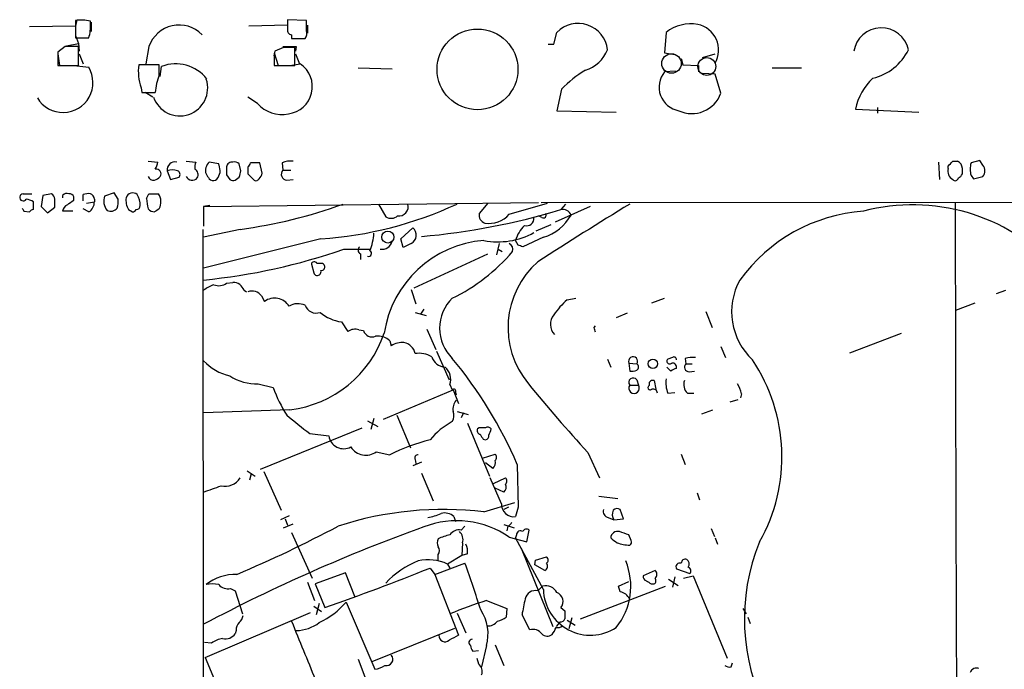
# Model space of a CAD drawing. Extents: x 27 to 1052, y 12 to 884.
# Drawn here: x 38 to 143, y 814 to 884 of the extents above; entities that cross this region are included whole.
import ezdxf

# ---------------------------------------------------------------- set-up
doc = ezdxf.new("R2010")
doc.units = 0
doc.header["$MEASUREMENT"] = 0
doc.layers.add('MAIN', color=5, linetype='CONTINUOUS')

msp = doc.modelspace()

# ---------------------------------------------------------------- linework, layer by layer
at = {"layer": 'MAIN'}
for p, q in [((43.942, 883.5813), (43.7727, 882.904)), ((43.7727, 883.4966), (43.7727, 881.634)), ((45.3813, 883.158), (45.3813, 883.412)), ((45.466, 883.3273), (45.466, 882.3113)), ((68.4953, 883.4966), (66.4633, 883.5813)), ((68.4953, 882.396), (68.4953, 883.4966)), ((43.7727, 882.904), (38.862, 882.8193)), ((66.4633, 882.9886), (62.3147, 882.904)), ((68.58, 882.9886), (68.58, 882.142)), ((94.9113, 880.9566), (95.25, 882.2266)), ((106.934, 882.2266), (106.7647, 880.0253)), ((43.7727, 881.888), (44.1113, 881.0413)), ((43.7727, 881.634), (45.212, 881.634)), ((66.8867, 881.9726), (66.8867, 881.5493)), ((66.8867, 881.5493), (68.326, 881.5493)), ((42.672, 880.7026), (41.91, 880.11)), ((41.91, 880.11), (41.91, 878.6706)), ((44.1113, 880.7026), (42.672, 880.7026)), ((42.8413, 880.7873), (44.1113, 881.0413)), ((44.1113, 881.0413), (44.196, 880.1946)), ((44.1113, 878.6706), (44.1113, 880.7026)), ((51.6467, 880.7026), (51.308, 878.84)), ((65.024, 880.0253), (65.4473, 878.6706)), ((66.04, 880.618), (65.1087, 880.1946)), ((65.9553, 880.7026), (67.3947, 880.7026)), ((67.2253, 878.6706), (67.2253, 880.618)), ((67.3947, 880.7026), (67.31, 880.1946)), ((94.3187, 880.9566), (94.9113, 880.9566)), ((106.7647, 880.0253), (107.8653, 879.856)), ((41.91, 879.9406), (42.0793, 878.6706)), ((44.196, 879.9406), (44.6193, 878.84)), ((65.024, 879.602), (65.024, 878.6706)), ((67.31, 879.9406), (67.7333, 878.84)), ((108.5427, 879.4326), (108.712, 878.7553)), ((110.8287, 879.5173), (112.1833, 879.9406)), ((41.91, 878.6706), (44.1113, 878.6706)), ((43.6033, 878.6706), (45.212, 878.5013)), ((52.7473, 878.7553), (50.546, 878.7553)), ((52.7473, 877.6546), (52.7473, 878.7553)), ((52.832, 877.4853), (53.0013, 878.586)), ((65.024, 878.6706), (67.2253, 878.6706)), ((66.7173, 878.6706), (67.818, 878.84)), ((73.9987, 878.4166), (77.6393, 878.332)), ((107.95, 878.078), (106.7647, 877.9933)), ((108.712, 878.7553), (110.4053, 878.6706)), ((110.4053, 878.6706), (110.4053, 877.9933)), ((118.2793, 878.4166), (121.412, 878.4166)), ((112.1833, 877.7393), (110.8287, 877.824)), ((112.776, 875.7073), (112.1833, 877.7393)), ((50.8, 876.3), (50.8847, 875.792)), ((50.8847, 875.792), (52.324, 875.792)), ((52.07, 875.284), (51.2233, 875.792)), ((95.758, 876.1306), (95.25, 873.8446)), ((63.246, 874.6066), (62.23, 875.284)), ((95.25, 873.8446), (101.6, 873.6753)), ((127.1693, 874.014), (133.9427, 873.6753)), ((129.54, 874.1833), (129.54, 873.5906)), ((51.562, 868.426), (52.578, 868.3413)), ((55.626, 868.426), (56.642, 868.3413)), ((137.5833, 868.426), (138.0913, 868.426)), ((140.462, 868.5106), (139.5307, 868.2566)), ((140.8007, 868.0026), (140.462, 868.5106)), ((53.594, 867.41), (53.9327, 866.4786)), ((59.0973, 868.172), (58.0813, 868.3413)), ((59.182, 867.8333), (59.0973, 868.172)), ((61.468, 867.41), (61.2987, 868.172)), ((62.23, 867.8333), (62.23, 867.0713)), ((63.5, 868.2566), (62.484, 868.2566)), ((63.754, 867.156), (63.5, 868.2566)), ((65.8707, 868.2566), (65.9553, 867.4946)), ((65.9553, 867.4946), (66.802, 867.4946)), ((136.0593, 868.3413), (136.144, 866.4786)), ((137.0753, 867.664), (137.0753, 867.918)), ((138.5993, 867.664), (138.5993, 867.0713)), ((53.9327, 866.4786), (54.864, 866.7326)), ((59.944, 866.9866), (60.2827, 866.4786)), ((60.8753, 866.394), (61.2987, 866.7326)), ((62.23, 867.0713), (62.9073, 866.394)), ((66.3787, 866.394), (67.056, 866.4786)), ((139.5307, 866.902), (139.7847, 866.5633)), ((139.7847, 866.5633), (140.8007, 866.8173)), ((38.1847, 864.9546), (39.116, 864.9546)), ((40.3013, 864.7853), (40.132, 863.6)), ((41.2327, 864.9546), (40.3013, 864.7853)), ((42.418, 864.7853), (42.418, 864.5313)), ((43.6033, 864.2773), (43.6033, 864.616)), ((44.6193, 864.1926), (44.6193, 864.87)), ((45.8047, 864.362), (45.8047, 864.108)), ((47.9213, 865.0393), (46.9053, 864.7006)), ((48.3447, 864.362), (47.9213, 865.0393)), ((51.3927, 864.4466), (51.6467, 864.9546)), ((51.6467, 864.9546), (52.6627, 864.9546)), ((39.2853, 863.2613), (39.2853, 864.108)), ((40.132, 863.6), (40.8093, 862.9226)), ((40.8093, 862.9226), (41.5713, 863.5153)), ((45.212, 863.0073), (44.6193, 863.346)), ((44.958, 863.9386), (45.8047, 864.108)), ((49.4453, 863.2613), (49.8687, 863.0073)), ((57.4887, 863.6), (93.3027, 864.0233)), ((58.166, 863.6846), (57.4887, 863.6)), ((57.4887, 863.6), (57.4887, 861.4833)), ((76.2, 863.854), (76.962, 862.4993)), ((87.884, 863.9386), (86.9527, 862.838)), ((90.17, 862.7533), (94.234, 863.9386)), ((93.5567, 864.0233), (256.1167, 864.108)), ((98.806, 863.6), (95.0807, 861.9066)), ((96.1813, 863.854), (95.6733, 863.2613)), ((38.2693, 863.092), (38.862, 863.0073)), ((43.5187, 863.092), (42.418, 863.092)), ((93.6413, 862.4146), (93.3027, 862.584)), ((57.404, 861.1446), (57.4887, 723.2226)), ((61.3833, 861.1446), (57.4887, 860.298)), ((78.5707, 860.1286), (79.8407, 861.314)), ((93.0487, 860.9753), (94.6573, 861.6526)), ((70.0193, 860.1286), (57.4887, 856.996)), ((78.8247, 859.1973), (78.5707, 860.1286)), ((93.8107, 860.298), (91.6093, 859.282)), ((72.4747, 859.028), (75.2687, 859.028)), ((79.6713, 859.6206), (78.8247, 859.1973)), ((89.0693, 859.6206), (88.8153, 858.4353)), ((88.9847, 859.028), (89.408, 858.774)), ((91.1013, 859.4513), (90.8473, 859.9593)), ((74.2527, 858.52), (74.2527, 857.9273)), ((80.01, 854.8793), (87.884, 858.52)), ((69.0033, 857.4193), (69.2573, 856.488)), ((70.104, 857.504), (69.596, 857.504)), ((59.944, 855.3873), (60.6213, 855.472)), ((61.8067, 854.6253), (62.0607, 854.456)), ((63.6693, 854.0326), (64.008, 853.44)), ((79.6713, 854.71), (80.1793, 853.186)), ((96.3507, 853.6093), (97.282, 853.7786)), ((105.41, 853.2706), (106.7647, 853.7786)), ((142.24, 854.2866), (143.256, 854.6253)), ((137.922, 852.5086), (139.954, 853.2706)), ((80.0947, 852.2546), (81.28, 851.916)), ((81.026, 852.5933), (80.6873, 852.0853)), ((102.7853, 852.17), (101.6, 851.662)), ((111.1673, 852.3393), (111.8447, 850.646)), ((72.2207, 851.2386), (72.898, 850.2226)), ((99.2293, 850.646), (99.3987, 850.8153)), ((74.0833, 850.392), (74.5913, 850.3073)), ((81.3647, 850.4766), (82.296, 848.2753)), ((126.5767, 847.9366), (132.08, 850.0533)), ((77.3853, 849.2066), (77.5547, 848.6986)), ((112.776, 848.614), (113.284, 847.4286)), ((82.3807, 848.106), (83.7353, 845.058)), ((107.6113, 847.4286), (107.1033, 847.2593)), ((100.6687, 847.2593), (101.0073, 846.4126)), ((102.9547, 846.836), (103.0393, 845.9893)), ((102.9547, 846.836), (103.8013, 846.7513)), ((107.442, 845.9893), (107.0187, 846.4126)), ((108.966, 847.344), (109.0507, 846.7513)), ((109.0507, 846.7513), (109.728, 846.7513)), ((109.3893, 845.9046), (109.982, 845.9893)), ((63.3307, 844.6346), (64.9393, 844.2113)), ((83.82, 844.55), (84.074, 843.9573)), ((103.0393, 844.4653), (103.9707, 844.4653)), ((103.8013, 845.058), (103.9707, 844.4653)), ((105.156, 844.4653), (105.156, 844.804)), ((105.664, 844.9733), (105.8333, 844.042)), ((76.708, 840.8246), (84.1587, 843.9573)), ((84.1587, 843.9573), (84.7513, 842.518)), ((84.4127, 843.7033), (84.4973, 843.4493)), ((107.1033, 843.6186), (107.8653, 843.7033)), ((109.22, 843.6186), (109.8973, 843.6186)), ((114.9773, 843.534), (114.8927, 843.1106)), ((113.792, 842.6873), (114.6387, 842.9413)), ((66.7173, 841.8406), (57.4887, 841.502)), ((78.1473, 841.248), (79.5867, 837.7766)), ((84.582, 841.6713), (85.7673, 841.3326)), ((85.2593, 841.502), (85.0053, 840.994)), ((110.744, 841.4173), (111.9293, 841.8406)), ((75.0147, 840.6553), (76.1153, 840.0626)), ((75.692, 840.9093), (75.3533, 839.724)), ((85.6827, 840.4013), (88.0533, 834.7286)), ((63.5847, 835.4906), (74.422, 839.8933)), ((68.834, 839.3006), (70.866, 839.0466)), ((86.9527, 839.8933), (86.7833, 839.8086)), ((87.376, 838.708), (87.63, 838.6233)), ((75.946, 837.3533), (77.3853, 837.0146)), ((87.2913, 836.676), (88.646, 837.0993)), ((98.552, 837.2686), (99.822, 834.5593)), ((108.5427, 837.0993), (108.966, 835.9986)), ((80.772, 836.2526), (79.8407, 835.8293)), ((80.0947, 836.5066), (80.1793, 836.0833)), ((88.392, 835.5753), (87.63, 836.168)), ((91.0167, 835.9986), (91.1013, 831.4266)), ((62.1453, 835.3213), (62.992, 834.7286)), ((62.5687, 834.9826), (62.3993, 834.3053)), ((63.9233, 835.2366), (65.786, 831.088)), ((80.772, 835.0673), (82.042, 832.104)), ((89.3233, 831.7653), (88.138, 834.5593)), ((88.4767, 833.9666), (89.7467, 834.5593)), ((89.5773, 833.0353), (88.646, 833.4586)), ((110.236, 832.9506), (110.49, 832.1886)), ((87.4607, 830.9186), (90.7627, 831.9346)), ((99.7373, 832.612), (101.7693, 832.358)), ((90.0853, 831.4266), (89.5773, 831.1726)), ((91.1013, 831.4266), (90.8473, 830.4106)), ((102.362, 830.1566), (102.0233, 831.1726)), ((66.6327, 830.4953), (65.7013, 830.072)), ((66.04, 829.2253), (67.056, 829.6486)), ((66.2093, 830.1566), (66.4633, 829.4793)), ((84.2433, 830.4106), (84.4127, 829.9026)), ((89.5773, 829.564), (90.678, 829.2253)), ((100.7533, 830.326), (101.346, 830.072)), ((101.346, 830.072), (102.362, 830.1566)), ((66.8867, 828.7173), (69.088, 823.8066)), ((85.0053, 828.9713), (85.4287, 829.3946)), ((90.0007, 829.3946), (89.916, 828.8866)), ((90.932, 828.4633), (90.8473, 828.1246)), ((92.0327, 827.7013), (92.2867, 828.9713)), ((103.2087, 827.8706), (102.9547, 828.4633)), ((111.76, 829.1406), (112.0987, 828.294)), ((85.1747, 827.6166), (85.09, 826.262)), ((90.17, 828.2093), (92.0327, 827.7013)), ((93.8107, 822.6213), (90.8473, 828.1246)), ((112.1833, 828.1246), (112.4373, 827.4473)), ((82.55, 825.754), (82.55, 826.3466)), ((85.6827, 826.4313), (85.09, 826.262)), ((91.44, 827.024), (94.8267, 818.642)), ((82.2113, 824.23), (85.4287, 825.4153)), ((85.09, 826.262), (83.566, 825.3306)), ((83.566, 825.3306), (83.82, 824.9073)), ((92.8793, 825.246), (92.964, 825.754)), ((92.964, 825.754), (94.1493, 826.0926)), ((72.644, 824.3993), (69.4267, 823.214)), ((73.66, 821.8593), (72.644, 824.3993)), ((81.7033, 824.9073), (82.2113, 824.23)), ((82.2113, 824.23), (84.7513, 817.7106)), ((93.98, 824.6533), (92.8793, 825.246)), ((105.7487, 824.6533), (104.4787, 824.0606)), ((108.0347, 824.8226), (109.474, 824.3146)), ((68.58, 823.3833), (69.342, 821.436)), ((69.4267, 823.214), (70.4427, 820.674)), ((101.854, 822.96), (102.9547, 823.468)), ((105.3253, 823.214), (105.664, 823.214)), ((107.188, 823.722), (108.204, 823.0446)), ((107.8653, 823.976), (107.6113, 822.8753)), ((108.7967, 823.8066), (109.8127, 824.0606)), ((109.8127, 824.0606), (113.4533, 815.2553)), ((60.3673, 822.706), (60.8753, 822.452)), ((60.8753, 822.452), (61.6373, 819.9966)), ((93.218, 822.452), (93.726, 822.96)), ((97.79, 819.4886), (106.8493, 822.96)), ((102.0233, 822.3673), (101.854, 822.96)), ((69.85, 821.0973), (69.5113, 819.912)), ((72.7287, 821.2666), (75.7767, 814.07)), ((87.7147, 821.436), (89.916, 820.5893)), ((57.658, 815.34), (68.9187, 820.166)), ((69.2573, 820.8433), (70.104, 820.2506)), ((84.582, 820.0813), (85.5133, 817.9646)), ((89.916, 820.5893), (89.8313, 819.658)), ((95.6733, 820.674), (96.0967, 820.3353)), ((115.1467, 820.5893), (115.4853, 819.9966)), ((92.3713, 818.3033), (91.5247, 819.912)), ((95.5887, 819.15), (95.1653, 818.642)), ((96.3507, 819.3193), (97.1973, 818.8113)), ((96.8587, 819.5733), (96.52, 818.388)), ((115.6547, 819.658), (115.9087, 818.9806)), ((60.96, 818.2186), (60.8753, 817.88)), ((75.5227, 814.9166), (84.328, 818.4726)), ((58.3353, 816.864), (57.5733, 816.9486)), ((86.2753, 816.0173), (86.868, 816.102)), ((87.7147, 816.61), (87.2067, 814.324)), ((88.646, 816.6946), (89.5773, 814.4933)), ((57.658, 815.34), (60.7907, 807.8893)), ((73.9987, 815.1706), (74.8453, 812.9693)), ((86.6987, 815.2553), (86.868, 814.6626)), ((113.8767, 814.324), (114.046, 814.7473))]:
    msp.add_line(p, q, dxfattribs=at)
for centre, radius in [((86.7663, 878.2633), 4.3192), ((77.182, 860.3243), 0.6439), ((105.5128, 846.771), 0.501)]:
    msp.add_circle(centre, radius, dxfattribs=at)
at = {"layer": 'MAIN', "color": 5}
for centre, radius in [((107.5055, 878.8932), 1.0397), ((111.2849, 878.571), 0.9546)]:
    msp.add_circle(centre, radius, dxfattribs=at)
at = {"layer": 'MAIN'}
for centre, radius, start, end in [((44.3689, 879.4967), 4.0441, 75.502269, 98.477734), ((41.2346, 882.8473), 4.1583, 343.035751, 4.284997), ((320.4631, 883.0733), 254.0003, 179.885409, 180.114592), ((97.5158, 880.0048), 3.1734, 6.499505, 135.561755), ((54.8701, 879.6085), 3.404, 43.987106, 161.251544), ((66.9055, 882.4336), 0.4614, 163.41494, 267.66472), ((67.5642, 882.1419), 0.9651, 322.120851, 15.264491), ((109.5799, 878.8399), 4.2977, 80.074345, 127.999159), ((109.7263, 880.314), 2.8226, 330.512433, 77.843288), ((129.9368, 879.7337), 2.9727, 12.240945, 171.08078), ((65.9539, 879.7714), 0.9452, 153.402419, 190.324365), ((66.6326, 584.2683), 296.3503, 89.885408, 90.114572), ((97.1257, 881.8023), 3.8238, 287.853074, 337.905041), ((127.6726, 882.9205), 5.767, 283.634076, 333.685541), ((42.4604, 876.8503), 3.1994, 210.963757, 30.964678), ((55.9934, 878.078), 5.4893, 172.912528, 198.89903), ((54.4908, 874.6188), 4.2376, 38.061162, 110.578833), ((66.1838, 876.4109), 2.9277, 277.146135, 56.068933), ((103.9317, 868.517), 11.1703, 120.287894, 137.031881), ((108.7218, 876.3579), 2.5504, 140.117055, 260.222632), ((54.9486, 876.2576), 2.9744, 198.687754, 18.687137), ((58.5359, 875.3597), 6.2269, 158.374068, 176.019077), ((133.2768, 872.7451), 6.2379, 132.881548, 168.263146), ((109.6905, 876.804), 3.2746, 244.654157, 340.432919), ((65.868, 876.9696), 3.5297, 222.025822, 281.107466), ((66.7598, 866.2669), 2.1793, 82.188537, 114.077541), ((10.3293, 995.1719), 179.6054, 314.885431, 315.114614), ((137.7613, 867.6556), 0.8381, 0.574306, 66.812181), ((51.0534, 868.4262), 1.527, 326.315136, 356.812677), ((52.451, 867.1136), 0.4827, 322.12814, 105.254078), ((54.4306, 867.5171), 0.8434, 77.72022, 187.295221), ((54.1443, 865.7588), 1.7405, 71.565051, 108.431826), ((54.5535, 867.0149), 0.4196, 317.723556, 70.334234), ((58.5034, 867.7487), 1.9535, 162.340474, 184.974823), ((56.2187, 866.9867), 0.6825, 330.249913, 60.257201), ((58.9717, 867.4238), 1.2785, 134.141214, 196.003874), ((57.963, 867.4099), 1.2904, 308.069694, 19.153846), ((271.6438, 867.4099), 211.7002, 179.885408, 180.114564), ((60.5136, 867.7794), 0.5721, 79.149649, 174.594322), ((60.7907, 867.5792), 0.7807, 49.405074, 102.531992), ((-107.9724, 909.3977), 174.5652, 345.853161, 346.082336), ((61.9338, 868.2989), 0.5518, 302.463229, 355.603684), ((66.4517, 867.0538), 0.6639, 138.39513, 263.686497), ((138.0702, 867.3888), 1.0322, 164.537986, 241.856009), ((141.8149, 867.5793), 2.3825, 163.48411, 196.51589), ((140.0385, 867.41), 0.9655, 322.130741, 37.864574), ((52.1371, 866.984), 0.5988, 196.164899, 279.827279), ((51.9013, 867.4939), 1.1506, 287.082228, 323.98361), ((56.27, 867.0924), 0.7004, 203.13091, 320.614466), ((184.9119, 951.4671), 152.6259, 213.570228, 213.799412), ((58.547, 866.9867), 0.6294, 222.276138, 289.655661), ((60.7058, 867.3248), 0.9461, 243.434949, 280.320555), ((63.0767, 866.7325), 0.3785, 243.414641, 333.448488), ((62.499, 867.48), 1.2961, 314.987497, 345.524183), ((137.8448, 866.6853), 0.3333, 218.324247, 353.57438), ((137.8799, 867.3674), 0.778, 292.371723, 337.628278), ((38.2058, 864.5736), 0.3816, 93.169835, 326.318262), ((38.4384, 862.8374), 1.527, 56.315136, 86.812677), ((40.9083, 864.3762), 0.6632, 358.773038, 60.713784), ((-170.1286, 863.9387), 211.7003, 359.885409, 0.114564), ((42.8836, 864.3621), 0.6292, 70.338213, 137.731211), ((-83.7232, 1033.3322), 211.6403, 306.756633, 306.985837), ((43.1631, 864.506), 0.4537, 14.030118, 98.594459), ((45.1695, 863.3882), 1.5806, 82.299482, 110.370222), ((45.1618, 864.3502), 0.643, 1.051508, 70.040493), ((48.3534, 864.1588), 1.5461, 159.486893, 219.438806), ((45.9706, 864.1083), 2.3876, 343.510381, 6.099568), ((51.2242, 864.2775), 2.0487, 172.883656, 209.73725), ((49.8959, 864.309), 0.7388, 49.40207, 162.489611), ((48.8663, 863.7975), 1.8524, 356.505856, 35.377677), ((55.5456, 864.5221), 4.1536, 181.041526, 196.44847), ((51.3491, 864.079), 1.5787, 332.334429, 33.686041), ((122.8246, 905.5812), 94.6305, 206.450406, 206.679616), ((39.3276, 862.7111), 0.5518, 94.396316, 147.536771), ((43.2281, 863.0135), 0.8139, 111.787031, 174.465227), ((44.5911, 864.0516), 1.2149, 300.734064, 2.66081), ((47.5534, 863.9809), 0.8957, 243.895548, 322.088546), ((49.8264, 863.5575), 0.5518, 274.396316, 327.536771), ((50.2919, 863.6847), 0.4234, 270.013532, 359.986468), ((52.3027, 863.9806), 0.9754, 220.588552, 266.273063), ((137.1605, 736.1883), 152.6259, 123.578058, 123.807262), ((54.4479, 913.0307), 52.3476, 277.613362, 290.044478), ((67.1896, 901.5159), 41.4839, 273.911295, 294.787662), ((78.3609, 863.5843), 1.0086, 262.657253, 15.51073), ((74.4455, 933.1376), 73.0295, 274.969724, 286.898316), ((361.8072, 441.7713), 495.0905, 121.511376, 122.854344), ((95.8733, 862.3144), 0.9678, 21.467218, 101.926467), ((133.2899, 842.9291), 20.8413, 42.766621, 104.658151), ((20076.95, 887.5605), 19939.1267, 180.06787842, 180.2970614), ((77.5413, 863.377), 1.0516, 236.57437, 311.055742), ((87.8225, 862.6645), 0.8869, 168.719206, 251.787721), ((87.9949, 864.7191), 2.9318, 261.178655, 317.893528), ((92.0109, 862.3223), 0.7892, 252.889799, 6.716199), ((93.8106, 862.6687), 0.3053, 236.325546, 33.674454), ((92.2866, 865.2406), 5.1722, 287.137668, 330.180373), ((129.3316, 845.2084), 17.9319, 94.207363, 144.088956), ((79.2204, 860.5209), 1.0069, 296.603223, 51.970298), ((94.3086, 859.0293), 3.584, 134.900524, 164.960663), ((69.4804, 861.1534), 6.2266, 338.373906, 356.020721), ((88.9791, 867.6187), 7.8084, 258.787058, 299.251951), ((51.1022, 920.3686), 64.9573, 275.642345, 289.209532), ((74.4422, 858.9268), 0.4487, 127.666685, 245.022443), ((76.557, 860.1223), 1.1103, 260.267045, 347.109044), ((88.3767, 848.2755), 11.7197, 94.482771, 171.274876), ((89.876, 859.0119), 0.676, 339.393359, 64.219618), ((49.0278, 732.3592), 133.8752, 71.453843, 71.683013), ((75.1179, 858.5725), 0.3234, 251.391377, 62.206804), ((75.3904, 871.6063), 19.8301, 295.970005, 319.675652), ((69.3138, 857.3628), 0.3156, 26.581291, 169.687035), ((70.0617, 857.123), 0.3834, 263.649905, 83.66476), ((99.4039, 850.6324), 9.3723, 131.301461, 219.787803), ((69.6383, 856.615), 0.4016, 198.434949, 18.434949), ((59.6388, 851.951), 3.4314, 107.809238, 128.798798), ((59.1172, 856.4981), 1.3847, 247.589256, 306.661358), ((60.632, 854.2338), 1.2382, 18.432022, 90.495114), ((121.0202, 852.3271), 7.0812, 151.315473, 226.688048), ((62.6891, 853.3585), 1.1897, 34.516957, 112.700258), ((65.0797, 851.9425), 1.8415, 32.503408, 125.589762), ((87.2171, 850.5613), 4.4978, 134.331622, 225.668378), ((67.5586, 851.3871), 1.8011, 64.782284, 120.935387), ((69.5242, 853.467), 1.2801, 200.601099, 288.70531), ((102.8755, 846.3229), 9.7808, 131.843698, 144.514825), ((72.9408, 855.9385), 4.7548, 230.785204, 261.28911), ((96.2389, 850.9937), 1.6662, 142.822001, 221.759475), ((-27.6859, 808.042), 133.8752, 18.327138, 18.556321), ((65.2536, 853.9229), 12.1706, 276.907389, 341.461288), ((73.6601, 849.1219), 1.3388, 71.571818, 124.69786), ((75.4803, 850.5553), 0.9229, 195.587249, 294.379737), ((76.1094, 847.9188), 1.8129, 45.26595, 97.865945), ((78.7909, 846.6325), 2.4077, 87.181326, 120.893153), ((78.6342, 847.5768), 1.4862, 10.671046, 79.332743), ((80.5181, 845.2383), 2.6478, 59.229223, 99.201559), ((83.341, 847.9419), 1.5296, 196.272641, 268.913635), ((103.4015, 847.0288), 0.4866, 325.235599, 203.340825), ((107.7807, 847.231), 0.2602, 347.480746, 130.60607), ((109.8125, 843.533), 3.9039, 86.266565, 102.523236), ((61.4501, 850.7394), 5.3862, 222.65251, 257.482269), ((82.1692, 845.1003), 1.7402, 341.56401, 48.949431), ((47.2414, 817.0077), 47.7172, 23.452494, 39.475769), ((103.5686, 846.4127), 0.4109, 304.490571, 55.501532), ((107.315, 847.0476), 0.2994, 135, 315.013536), ((107.592, 846.3779), 0.4627, 343.088454, 98.112591), ((109.3982, 846.3992), 0.4947, 134.623275, 268.969112), ((100.7346, 836.8193), 18.5811, 330.612499, 33.869408), ((63.0229, 849.4362), 4.8114, 235.283382, 273.667849), ((103.2511, 847.5542), 1.5792, 262.29219, 290.390429), ((108.094, 845.2864), 0.9587, 93.546139, 132.848561), ((78.6188, 849.0248), 14.5017, 199.385793, 212.430011), ((245.3475, 970.2364), 198.064, 219.356783, 222.170377), ((103.4203, 844.7616), 0.4827, 37.88123, 217.87186), ((103.505, 844.1573), 0.5583, 146.520546, 33.479454), ((105.2406, 844.2282), 0.2517, 109.636983, 312.295124), ((105.5371, 844.5073), 0.483, 74.766731, 142.097965), ((110.0686, 844.7194), 3.163, 172.311032, 200.366295), ((110.0669, 844.55), 1.2589, 160.351687, 227.720494), ((111.8315, 842.9558), 3.1985, 10.414759, 31.659608), ((84.2433, 843.8302), 0.2117, 323.162586, 143.103038), ((105.5417, 843.5998), 0.4614, 2.33528, 106.58506), ((85.5134, 841.9253), 1.3783, 137.493383, 190.6194), ((178.6159, 980.236), 178.6473, 231.07803, 232.083124), ((83.015, 841.2057), 1.2348, 329.04818, 22.151227), ((87.7587, 833.668), 7.8245, 118.093895, 140.705596), ((72.4747, 839.3007), 1.6286, 188.975919, 297.896174), ((87.1078, 839.5969), 0.3874, 146.880041, 259.51391), ((87.2913, 670.5934), 169.3002, 89.885375, 90.114591), ((214.195, 923.6291), 152.6259, 213.578027, 213.807231), ((87.8879, 839.5817), 0.4044, 34.126202, 129.613322), ((87.5199, 839.0636), 0.4539, 284.039305, 8.578205), ((86.6452, 840.0139), 1.5908, 326.301941, 352.585052), ((86.5161, 819.1056), 20.1023, 103.852018, 117.014498), ((74.8195, 838.8241), 1.8526, 211.311694, 307.448854), ((80.3909, 836.676), 0.3412, 82.862488, 209.765709), ((88.3919, 836.7607), 0.4233, 306.878017, 53.113861), ((87.9545, 836.168), 0.7367, 306.432795, 20.169163), ((-110.902, 1299.0158), 495.4728, 289.868262, 290.097449), ((59.8024, 835.4916), 1.8353, 255.771436, 329.470984), ((89.1859, 833.5539), 0.6497, 307.04274, 30.33007), ((89.4926, 834.2207), 0.4233, 306.878017, 53.113861), ((90.6482, 831.7212), 1.3256, 178.093583, 278.638051), ((83.1329, 794.7716), 36.4051, 83.172603, 108.001804), ((80.67, 835.6348), 5.3657, 278.351034, 294.42469), ((83.2696, 829.3946), 1.4072, 46.217895, 105.704351), ((100.8432, 830.9556), 0.6361, 160.052295, 261.87372), ((102.2898, 830.6622), 1.1132, 157.510398, 212.019569), ((101.6967, 830.6403), 0.6245, 58.468229, 134.202024), ((84.5597, 820.1337), 9.8332, 55.211427, 111.061189), ((89.7041, 830.1144), 0.7785, 292.394546, 337.621867), ((142.7975, 657.8905), 182.2097, 109.81677, 117.91689), ((7.5068, 950.5255), 137.1746, 292.972564, 297.988478), ((85.8113, 820.372), 8.3327, 103.825949, 113.04068), ((84.8085, 827.7937), 1.1939, 80.512432, 145.886681), ((84.0569, 827.9383), 1.1632, 343.944316, 47.947982), ((91.3554, 828.4632), 0.4234, 53.151755, 179.986468), ((92.0044, 828.6608), 0.4196, 47.723556, 160.334234), ((101.7364, 828.1011), 0.7295, 73.900331, 178.153909), ((17.7692, 574.6252), 267.7505, 71.448768, 71.677944), ((83.5243, 827.6166), 1.0623, 156.511757, 203.483297), ((84.0732, 826.6851), 1.6294, 351.03889, 27.890873), ((228.3639, 997.2444), 211.7102, 233.018223, 233.247373), ((103.0045, 830.9163), 3.5539, 248.199788, 270.561057), ((102.8699, 827.7013), 0.3787, 296.571817, 26.55152), ((136.9188, 819.4633), 21.6247, 157.607284, 207.693755), ((82.1053, 826.77), 0.614, 316.405547, 43.587694), ((84.2119, 816.4097), 10.0009, 112.199084, 136.462591), ((81.5147, 821.015), 4.7783, 64.577227, 103.080268), ((-80.8843, 766.2541), 176.5221, 17.869528, 19.581594), ((93.7238, 825.11), 0.5237, 299.291595, 35.659773), ((93.8955, 825.754), 0.4232, 306.84553, 53.14635), ((96.1308, 822.9672), 7.0256, 321.120234, 22.619363), ((108.401, 825.0227), 0.4174, 70.15411, 208.646613), ((109.0036, 825.3965), 0.4613, 73.411395, 177.664214), ((108.7545, 825.3222), 0.6417, 329.030118, 53.594459), ((60.9485, 819.0153), 5.2156, 88.943136, 127.927205), ((-22.5014, 1084.9993), 280.1901, 289.373087, 291.833288), ((105.3875, 824.23), 0.5565, 310.467296, 49.526022), ((109.1635, 824.5969), 0.4196, 317.723556, 70.334234), ((58.42, 820.5052), 2.7101, 75.527395, 104.472605), ((104.9275, 823.9929), 0.4539, 171.421795, 255.948448), ((189.7212, 950.3831), 152.6258, 236.200536, 236.42972), ((105.4369, 823.5488), 0.4046, 304.14965, 39.584353), ((60.1414, 824.1449), 1.4566, 224.207251, 278.922318), ((92.9261, 821.4119), 1.0803, 74.323432, 169.686614), ((94.0816, 821.7069), 1.3026, 26.230625, 105.842682), ((98.8309, 822.7466), 5.0218, 181.429758, 303.464444), ((94.8872, 821.3271), 1.0221, 320.279847, 69.208406), ((101.7183, 820.9024), 1.4964, 28.017304, 78.23874), ((65.7861, 827.3627), 9.2392, 296.094685, 318.71455), ((103.9584, 771.4954), 52.5159, 108.017656, 112.548932), ((113.5475, 816.3887), 22.3029, 166.473311, 170.910606), ((83.3397, 817.8805), 4.5557, 343.806703, 33.878077), ((307.7965, 819.9119), 211.7002, 179.885408, 180.114564), ((61.9455, 818.3155), 0.9902, 130.782042, 185.615598), ((60.0944, 820.2329), 1.6774, 315.886457, 346.006836), ((1634.4845, 1451.103), 1690.154, 201.9534119, 202.1825943), ((67.2944, 822.4928), 4.2754, 271.344278, 306.708813), ((87.9503, 819.8458), 1.1294, 262.316178, 327.235816), ((88.4128, 821.5421), 2.3584, 281.922191, 306.975336), ((95.6564, 819.5988), 0.4539, 261.421795, 345.948448), ((92.6797, 817.1117), 1.2308, 38.624186, 104.510423), ((92.8387, 819.3512), 2.4583, 320.734863, 341.158945), ((95.3347, 819.3194), 0.7807, 257.468008, 310.594926), ((59.9626, 814.7038), 2.7045, 99.403811, 126.991076), ((59.8228, 818.6265), 1.2904, 256.460226, 324.653307), ((83.2821, 817.6671), 0.649, 176.155969, 314.29453), ((211.2632, 563.4168), 284.0257, 116.450478, 116.679625), ((86.2138, 816.9217), 0.3663, 93.61536, 238.30131), ((94.2379, 818.4381), 0.8169, 223.090352, 308.104439), ((86.9782, 816.6693), 0.9587, 183.546139, 222.848561), ((77.042, 815.1507), 0.6777, 255.93505, 40.847945), ((75.1985, 817.2158), 3.1985, 280.414759, 301.659608), ((86.2964, 813.8582), 0.9868, 337.293933, 54.602713), ((113.7073, 815.0861), 0.7807, 229.405074, 282.531992), ((140.1159, 813.4935), 0.7109, 68.426078, 160.456239)]:
    msp.add_arc(centre, radius, start, end, dxfattribs=at)

doc.saveas('drawing.dxf')
